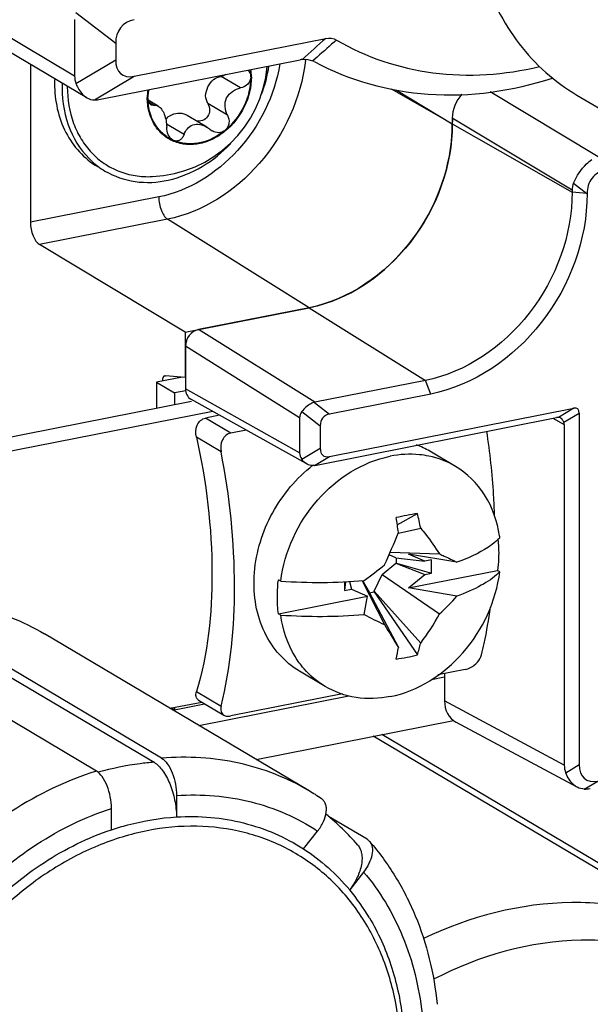
# Model space of a CAD drawing. Units: millimetres. Extents: x -3 to 844, y 0 to 594.
# Drawn here: x 182 to 186, y 45 to 51 of the extents above; entities that cross this region are included whole.
import ezdxf

# ---------------------------------------------------------------- set-up
doc = ezdxf.new("R2010")
doc.units = ezdxf.units.MM
doc.header["$LTSCALE"] = 46.255
for name, color, linetype in [('DECKEL-HTE_PDXF_CONTINUOUS_LINE', 7, 'CONTINUOUS'), ('GEHAEUSE-HTEDXF_CONTINUOUS_LINE', 7, 'CONTINUOUS'), ('KLEMMKOMBISCDXF_CONTINUOUS_LINE', 7, 'CONTINUOUS'), ('KLEMMSOCKEL_DXF_CONTINUOUS_LINE', 7, 'CONTINUOUS'), ('KONTAKT-HTE_DXF_CONTINUOUS_LINE', 7, 'CONTINUOUS'), ('MANTELMUTTERDXF_CONTINUOUS_LINE', 7, 'CONTINUOUS'), ('SCHRAUBE-D-5DXF_CONTINUOUS_LINE', 7, 'CONTINUOUS'), ('SCHUTZKAPPE_DXF_CONTINUOUS_LINE', 7, 'CONTINUOUS'), ('STROMSCHIENEDXF_CONTINUOUS_LINE', 7, 'CONTINUOUS'), ('U-SCHEIBE-PADXF_CONTINUOUS_LINE', 7, 'CONTINUOUS')]:
    doc.layers.add(name, color=color, linetype=linetype)

msp = doc.modelspace()

# ---------------------------------------------------------------- linework, layer by layer
at = {"layer": 'DECKEL-HTE_PDXF_CONTINUOUS_LINE', "color": 9, "linetype": 'CONTINUOUS'}
for p, q in [((185.58778, 50.1932), (184.87048, 50.62434)), ((185.4146, 49.97109), (184.61771, 50.45007)), ((184.61771, 50.41245), (185.4146, 49.95885)), ((185.42406, 50.01873), (185.51237, 49.94989)), ((185.51237, 49.94989), (185.4146, 49.95885)), ((185.51431, 49.94852), (185.51237, 49.94989)), ((183.66508, 49.19068), (184.43858, 48.70709)), ((183.70246, 48.56173), (182.92896, 49.04532)), ((183.60236, 48.45908), (182.84236, 48.93424)), ((184.47508, 48.61687), (184.43858, 48.70709)), ((183.60236, 48.22707), (182.84236, 48.65236)), ((183.70052, 48.56131), (183.8002, 48.4836)), ((183.61712, 48.50005), (183.73896, 48.40506)), ((185.42561, 48.52266), (185.32305, 48.46151)), ((185.3598, 48.4289), (185.46235, 48.49005)), ((185.28592, 48.45531), (185.36263, 48.41408)), ((183.61712, 48.1834), (183.73896, 48.25605)), ((183.70052, 48.14226), (183.8002, 48.2017)), ((185.36263, 46.14939), (184.56575, 46.57761)), ((185.3721, 46.10001), (185.46235, 46.15383)), ((185.49457, 45.99131), (185.58483, 46.04512))]:
    msp.add_line(p, q, dxfattribs=at)
at = {"layer": 'DECKEL-HTE_PDXF_CONTINUOUS_LINE', "color": 7, "linetype": 'CONTINUOUS'}
for p, q in [((184.61771, 50.45007), (184.61771, 50.41245)), ((185.4146, 49.97109), (185.4146, 49.95885)), ((183.66508, 49.19068), (182.92896, 49.04532)), ((182.84236, 48.93424), (182.84236, 48.65236)), ((184.43858, 48.70709), (183.70246, 48.56173)), ((184.47508, 48.61687), (183.8002, 48.4836)), ((183.64513, 48.1541), (182.87941, 48.58259)), ((183.8002, 48.2017), (185.42561, 48.52266)), ((185.46235, 48.49005), (185.46235, 46.15383)), ((183.60236, 48.45908), (183.60236, 48.22707)), ((183.70246, 48.14263), (185.31068, 48.4602)), ((183.73896, 48.40506), (183.73896, 48.25605)), ((185.36263, 48.41408), (185.36263, 46.14939)), ((184.56575, 46.75876), (184.56575, 46.57761)), ((185.44856, 46.00352), (184.64181, 46.43705))]:
    msp.add_line(p, q, dxfattribs=at)
for centre, major_axis, ratio, start_param, end_param in [((184.79094, 50.48422), (0.1019, 0.1721), 0.8140336, 1.3103309, 2.1996463), ((185.6927, 49.94221), (0.27596, -0.05193), 0.6629394, 3.0040522, 3.2656993), ((182.92896, 48.95134), (0.05094, 0.08606), 0.8137596, 0.6288763, 2.1996726), ((182.92896, 48.66946), (0.05094, 0.08606), 0.8137596, -4.0835127, -3.1218312), ((183.75336, 48.43592), (-0.06715, 0.11986), 0.6232834, -0.2008263, -0.1782216), ((183.73896, 48.44492), (0.13545, -0.0262), 0.6744868, 2.8021516, 3.2713048), ((185.38887, 48.43567), (0.06216, 0.08283), 0.4731601, -0.5625101, 0.4846875), ((183.86143, 48.3628), (0.10033, -0.10063), 0.6980778, 2.705254, 3.7524516), ((185.2792, 48.42071), (0.05943, 0.03451), 0.3660915, 0.5550824, 0.8167295), ((185.2792, 48.42071), (0.08304, -0.01203), 0.6682072, 0.0964899, 0.358137), ((183.73896, 48.21619), (0.1359, -0.02034), 0.6799057, -3.0402064, -2.5710532), ((183.86143, 48.34668), (0.1036, 0.13804), 0.4731601, -3.7041027, -2.6569052), ((183.75336, 48.20813), (0.09818, 0.05695), 0.3727537, -2.3376717, -2.315067), ((184.73898, 46.61188), (0.102, 0.1721), 0.8135618, -4.0827738, -3.1074682), ((185.64074, 46.1273), (0.27681, -0.0401), 0.6682072, -3.0451027, -2.7834557), ((185.7073, 46.33509), (0.20721, 0.27609), 0.4731601, -3.7041027, -2.6569052), ((185.64074, 46.1273), (0.1981, 0.11504), 0.3660915, -2.5865103, -2.3248632)]:
    msp.add_ellipse(centre, major_axis=major_axis, ratio=ratio, start_param=start_param, end_param=end_param, dxfattribs=at)
for points, knots in [([(184.61771, 50.41245), (184.61771, 50.13443), (184.41827, 49.58172), (183.92744, 49.24249), (183.66508, 49.19068)], [0, 0, 0, 0, 0.5097127, 1, 1, 1, 1]), ([(185.42406, 50.01873), (185.44362, 50.06607), (185.48259, 50.12352), (185.53372, 50.16685), (185.54654, 50.17581)], [0, 0, 0, 0, 0.7660842, 1, 1, 1, 1]), ([(185.63679, 50.10545), (185.6027, 50.09872), (185.53398, 50.06021), (185.51434, 49.98477), (185.51431, 49.94852)], [0, 0, 0, 0, 0.4893931, 1, 1, 1, 1]), ([(185.4146, 49.95885), (185.4146, 49.67401), (185.21025, 49.10773), (184.70738, 48.76016), (184.43858, 48.70709)], [0, 0, 0, 0, 0.5097126, 1, 1, 1, 1]), ([(185.51431, 49.94852), (185.51402, 49.6454), (185.29624, 49.04303), (184.76109, 48.67335), (184.47508, 48.61687)], [0, 0, 0, 0, 0.509739, 1, 1, 1, 1]), ([(183.70052, 48.56131), (183.69244, 48.55942), (183.65966, 48.54637), (183.6337, 48.52084), (183.61712, 48.50005)], [0, 0, 0, 0, 0.2377593, 1, 1, 1, 1]), ([(185.3598, 48.4289), (185.35857, 48.43209), (185.35341, 48.44335), (185.3448, 48.45358), (185.33686, 48.45784)], [0, 0, 0, 0, 0.2753361, 1, 1, 1, 1]), ([(185.44856, 46.00352), (185.44031, 46.00796), (185.40611, 46.03218), (185.38364, 46.06997), (185.3721, 46.10001)], [0, 0, 0, 0, 0.2255573, 1, 1, 1, 1])]:
    msp.add_open_spline(points, degree=3, knots=knots, dxfattribs=at)
for points in [[(185.33686, 48.45784), (185.33266, 48.46009), (185.32781, 48.46147), (185.32305, 48.46151)], [(183.65187, 48.15034), (183.63791, 48.15814), (183.62625, 48.17028), (183.61712, 48.1834)], [(183.68504, 48.14103), (183.67356, 48.14134), (183.66189, 48.14473), (183.65187, 48.15034)], [(183.70052, 48.14226), (183.69543, 48.14133), (183.69021, 48.1409), (183.68504, 48.14103)], [(185.49457, 45.99131), (185.47871, 45.99142), (185.46254, 45.99601), (185.44856, 46.00352)]]:
    msp.add_open_spline(points, degree=3, dxfattribs=at)
at = {"layer": 'GEHAEUSE-HTEDXF_CONTINUOUS_LINE', "color": 7, "linetype": 'CONTINUOUS'}
for p, q in [((181.81115, 50.80796), (181.81115, 49.75807)), ((182.84138, 49.02803), (181.87188, 49.61075)), ((182.84138, 49.02803), (183.66508, 49.19068)), ((182.84138, 49.02803), (182.84138, 48.72769)), ((182.70579, 48.73799), (182.70976, 48.73827)), ((182.84138, 48.72769), (182.70976, 48.73827)), ((184.48032, 46.72016), (184.56575, 46.73703)), ((182.9317, 46.41436), (183.92985, 46.61146)), ((183.31328, 46.18831), (184.62633, 46.44759))]:
    msp.add_line(p, q, dxfattribs=at)
at = {"layer": 'GEHAEUSE-HTEDXF_CONTINUOUS_LINE', "color": 9, "linetype": 'CONTINUOUS'}
for p, q in [((184.61771, 50.41247), (184.21324, 50.64269)), ((184.24561, 50.63613), (184.61771, 50.41247)), ((182.66508, 49.92669), (181.81115, 49.75807)), ((182.72403, 49.77902), (181.87188, 49.61075)), ((183.66508, 49.19068), (182.72403, 49.77902))]:
    msp.add_line(p, q, dxfattribs=at)
for centre, radius, start, end in [((182.4848, 50.96873), 1.16357, 353.509737, 353.707304), ((182.48256, 50.96899), 1.16583, 353.276706, 353.509726)]:
    msp.add_arc(centre, radius, start, end, dxfattribs=at)
at = {"layer": 'GEHAEUSE-HTEDXF_CONTINUOUS_LINE', "color": 7, "linetype": 'CONTINUOUS'}
for centre, radius, start, end in [((184.87273, 50.41218), 0.25502, 171.760859, 179.923967), ((183.47387, 50.41279), 1.14385, 356.25286, 359.986264), ((183.47728, 50.13769), 0.96545, 281.21687, 288.04852)]:
    msp.add_arc(centre, radius, start, end, dxfattribs=at)
for centre, major_axis, start_param, end_param in [((181.87296, 49.72289), (-0.02416, 0.11754), 1.1691594, 2.7225024), ((182.71775, 48.67926), (-0.01208, 0.05877), -0.0037735, 1.0624442)]:
    msp.add_ellipse(centre, major_axis=major_axis, ratio=0.4840287, start_param=start_param, end_param=end_param, dxfattribs=at)
at = {"layer": 'GEHAEUSE-HTEDXF_CONTINUOUS_LINE', "color": 9, "linetype": 'CONTINUOUS'}
for points, knots in [([(183.47114, 50.81096), (183.43573, 50.60004), (183.24313, 50.20409), (182.86375, 49.96592), (182.66508, 49.92669)], [0, 0, 0, 0, 0.5136541, 1, 1, 1, 1]), ([(183.64037, 50.8325), (183.61111, 50.58432), (183.39966, 50.11131), (182.95712, 49.82505), (182.72403, 49.77902)], [0, 0, 0, 0, 0.512637, 1, 1, 1, 1]), ([(182.66508, 49.92669), (182.66508, 49.8964), (182.67552, 49.84312), (182.70374, 49.79171), (182.72403, 49.77902)], [0, 0, 0, 0, 0.558552, 1, 1, 1, 1])]:
    msp.add_open_spline(points, degree=3, knots=knots, dxfattribs=at)
at = {"layer": 'GEHAEUSE-HTEDXF_CONTINUOUS_LINE', "color": 7, "linetype": 'CONTINUOUS'}
msp.add_open_spline([(183.7764, 49.21974), (184.00397, 49.29372), (184.41496, 49.61147), (184.59921, 50.09205), (184.61527, 50.33804)], degree=3, knots=[0, 0, 0, 0, 0.4925788, 1, 1, 1, 1], dxfattribs=at)
at = {"layer": 'KLEMMKOMBISCDXF_CONTINUOUS_LINE', "color": 7, "linetype": 'CONTINUOUS'}
for p, q in [((183.07011, 48.47588), (182.97566, 48.45723)), ((183.24588, 48.37752), (183.14413, 48.35743)), ((184.63831, 48.13618), (184.46831, 48.23688)), ((184.25202, 47.7479), (184.38546, 47.82357)), ((184.25957, 47.6928), (184.40731, 47.72573)), ((184.24217, 47.52812), (184.19662, 47.54766)), ((184.20442, 47.56557), (184.53324, 47.55386)), ((184.24217, 47.52812), (184.43396, 47.50692)), ((184.24546, 47.49306), (184.24546, 47.52877)), ((184.64779, 47.49883), (184.32583, 47.55331)), ((184.43396, 47.50692), (184.32583, 47.55331)), ((184.47981, 47.51598), (184.43396, 47.50692)), ((184.47981, 47.42594), (184.47981, 47.51598)), ((184.15037, 47.41677), (184.24217, 47.49241)), ((184.24217, 47.49241), (184.24546, 47.49306)), ((184.24217, 47.49241), (184.43396, 47.41688)), ((184.24546, 47.49306), (184.47981, 47.42594)), ((184.32583, 47.32779), (184.91884, 47.44489)), ((184.93383, 47.436), (184.91884, 47.44489)), ((183.47633, 47.37373), (183.46134, 47.38261)), ((184.01823, 47.37606), (184.16694, 47.08407)), ((184.01931, 47.37614), (184.06446, 47.3002)), ((184.09737, 47.3067), (184.15037, 47.41677)), ((184.15037, 47.41677), (184.53324, 47.1564)), ((184.32583, 47.32779), (184.43396, 47.41688)), ((184.43396, 47.41688), (184.47981, 47.42594)), ((183.90827, 47.36905), (183.90036, 47.31152)), ((183.90036, 47.36868), (183.90036, 47.31152)), ((183.90036, 47.31152), (183.94622, 47.32057)), ((183.93399, 47.37038), (183.94622, 47.32057)), ((183.94622, 47.32057), (184.05435, 47.27418)), ((184.64779, 47.2733), (184.32583, 47.32779)), ((183.46134, 47.15708), (184.05435, 47.27418)), ((184.03133, 47.15157), (184.05435, 47.27418)), ((184.06446, 47.29663), (184.09737, 47.30313)), ((184.06446, 47.3002), (184.25876, 46.93239)), ((184.09737, 47.3067), (184.40731, 46.96173)), ((184.09737, 47.30313), (184.09737, 47.3067)), ((184.09737, 47.30313), (184.38546, 46.88335)), ((183.47633, 47.1482), (183.46134, 47.15708)), ((184.70297, 46.78586), (184.52214, 46.75015)), ((183.77186, 46.67355), (183.60186, 46.77426)), ((183.88802, 46.62493), (183.14413, 46.47804)), ((182.92996, 46.58265), (183.0976, 46.48334))]:
    msp.add_line(p, q, dxfattribs=at)
at = {"layer": 'KLEMMKOMBISCDXF_CONTINUOUS_LINE', "color": 9, "linetype": 'CONTINUOUS'}
for p, q in [((183.14413, 48.35743), (182.97566, 48.45723)), ((183.0796, 48.23328), (182.91517, 48.33069)), ((182.91517, 46.63924), (183.0796, 46.54183))]:
    msp.add_line(p, q, dxfattribs=at)
at = {"layer": 'KLEMMKOMBISCDXF_CONTINUOUS_LINE', "color": 7, "linetype": 'CONTINUOUS'}
for centre, radius, start, end in [((184.17909, 47.74826), 0.5678, 59.378297, 69.405127), ((184.27034, 47.39278), 0.94847, 127.523347, 129.237713), ((185.31325, 42.75568), 5.15211, 100.374488, 101.965971), ((180.75008, 47.26364), 3.53528, 7.031329, 8.658245), ((182.2424, 47.29346), 2.20765, 11.29193, 13.893787), ((180.27174, 49.27322), 4.28751, 335.298751, 338.421797), ((184.16063, 47.55721), 0.7802, 7.683983, 8.575741), ((181.03285, 51.411), 5.02625, 306.624211, 308.575363), ((184.38052, 47.26486), 0.92669, 172.699999, 173.159923), ((183.73174, 51.0099), 3.64513, 265.982058, 274.714397), ((184.67827, 47.68408), 0.35617, 313.979941, 315.852357), ((183.5725, 48.21238), 1.42762, 312.296002, 318.868293), ((183.73174, 50.78437), 3.64513, 265.982058, 274.714397), ((185.29341, 49.5169), 2.68097, 241.916766, 245.154492), ((183.19839, 47.88181), 1.51923, 322.726096, 331.478574), ((197.61147, 55.12015), 15.66314, 210.86765, 211.516234), ((182.6216, 47.18498), 1.65654, 348.532104, 351.229534), ((183.25965, 47.23951), 1.1808, 342.444832, 346.393819), ((184.08303, 48.05087), 1.20617, 277.720318, 281.153795), ((184.09604, 47.98493), 1.13897, 281.15326, 284.720501), ((184.0808, 47.18128), 0.59514, 220.650504, 220.991523)]:
    msp.add_arc(centre, radius, start, end, dxfattribs=at)
for points, knots in [([(182.91517, 48.33069), (182.90932, 48.35666), (182.90941, 48.41097), (182.95217, 48.45259), (182.97566, 48.45723)], [0, 0, 0, 0, 0.5264942, 1, 1, 1, 1]), ([(183.14413, 48.35743), (183.12068, 48.3528), (183.07742, 48.31329), (183.07455, 48.2592), (183.0796, 48.23328)], [0, 0, 0, 0, 0.4750926, 1, 1, 1, 1]), ([(184.89907, 47.80766), (184.89766, 47.85379), (184.88892, 48.04145), (184.86865, 48.22854), (184.84742, 48.36863)], [0, 0, 0, 0, 0.2457257, 1, 1, 1, 1]), ([(182.91517, 48.33069), (182.98197, 48.03371), (183.05046, 47.46623), (182.99247, 46.89133), (182.91517, 46.63924)], [0, 0, 0, 0, 0.5358416, 1, 1, 1, 1]), ([(183.0796, 46.54183), (183.1449, 46.79961), (183.19681, 47.37096), (183.13717, 47.93778), (183.0796, 48.23328)], [0, 0, 0, 0, 0.4690169, 1, 1, 1, 1]), ([(183.47633, 47.37373), (183.50144, 47.56974), (183.67084, 47.94214), (184.02091, 48.16724), (184.20508, 48.2036)], [0, 0, 0, 0, 0.5128362, 1, 1, 1, 1]), ([(184.46253, 48.204), (184.44184, 48.20828), (184.35658, 48.22121), (184.26886, 48.2162), (184.20508, 48.2036)], [0, 0, 0, 0, 0.2452747, 1, 1, 1, 1]), ([(183.60186, 46.77427), (183.50248, 46.83313), (183.33246, 47.02854), (183.27157, 47.41841), (183.38489, 47.81603), (183.56269, 48.03944), (183.6704, 48.1274)], [0, 0, 0, 0, 0.2228019, 0.4667565, 0.7317568, 1, 1, 1, 1]), ([(184.93211, 47.67355), (184.9177, 47.76913), (184.8551, 47.95223), (184.71633, 48.08997), (184.6383, 48.13617)], [0, 0, 0, 0, 0.5159725, 1, 1, 1, 1]), ([(184.40731, 47.72573), (184.41884, 47.71161), (184.46307, 47.65601), (184.50447, 47.59815), (184.53324, 47.55386)], [0, 0, 0, 0, 0.2566196, 1, 1, 1, 1]), ([(184.90768, 47.63706), (184.89179, 47.62348), (184.81231, 47.56497), (184.72079, 47.52497), (184.64779, 47.49883)], [0, 0, 0, 0, 0.2123049, 1, 1, 1, 1]), ([(184.92142, 47.64914), (184.92322, 47.63248), (184.92843, 47.56448), (184.92537, 47.49589), (184.91884, 47.44489)], [0, 0, 0, 0, 0.2458249, 1, 1, 1, 1]), ([(184.53324, 47.55386), (184.54332, 47.54931), (184.58183, 47.53165), (184.61994, 47.51313), (184.64779, 47.49883)], [0, 0, 0, 0, 0.2611067, 1, 1, 1, 1]), ([(183.46134, 47.15708), (183.45895, 47.17479), (183.45163, 47.24728), (183.45388, 47.32066), (183.46042, 47.37523)], [0, 0, 0, 0, 0.2453978, 1, 1, 1, 1]), ([(184.20508, 46.60613), (184.38925, 46.64249), (184.73933, 46.86759), (184.90872, 47.23999), (184.93383, 47.436)], [0, 0, 0, 0, 0.4871638, 1, 1, 1, 1]), ([(184.92559, 47.42779), (184.89168, 47.39505), (184.80197, 47.33504), (184.70368, 47.29332), (184.64779, 47.2733)], [0, 0, 0, 0, 0.4425511, 1, 1, 1, 1]), ([(184.81165, 46.88385), (184.81798, 46.90885), (184.84257, 47.01311), (184.86065, 47.11886), (184.87127, 47.19949)], [0, 0, 0, 0, 0.2407552, 1, 1, 1, 1]), ([(183.62927, 46.79357), (183.6088, 46.81741), (183.532, 46.92249), (183.48948, 47.05073), (183.47633, 47.1482)], [0, 0, 0, 0, 0.2421023, 1, 1, 1, 1]), ([(184.70297, 46.78586), (184.71564, 46.78836), (184.76231, 46.80652), (184.80254, 46.8479), (184.81165, 46.88385)], [0, 0, 0, 0, 0.2582217, 1, 1, 1, 1]), ([(184.20508, 46.60613), (184.13059, 46.59142), (183.97861, 46.58577), (183.83443, 46.63652), (183.77186, 46.67356)], [0, 0, 0, 0, 0.5108252, 1, 1, 1, 1]), ([(182.92994, 46.58263), (182.92172, 46.58747), (182.90849, 46.60673), (182.91189, 46.62854), (182.91517, 46.63924)], [0, 0, 0, 0, 0.460011, 1, 1, 1, 1]), ([(183.0796, 46.54183), (183.07676, 46.53064), (183.07474, 46.5078), (183.08894, 46.48842), (183.09758, 46.48332)], [0, 0, 0, 0, 0.5351355, 1, 1, 1, 1]), ([(183.09758, 46.48332), (183.10059, 46.48155), (183.11524, 46.47524), (183.13203, 46.47565), (183.14413, 46.47804)], [0, 0, 0, 0, 0.2204784, 1, 1, 1, 1])]:
    msp.add_open_spline(points, degree=3, knots=knots, dxfattribs=at)
for points in [[(184.6383, 48.13617), (184.58426, 48.16816), (184.52403, 48.19126), (184.46253, 48.204)], [(184.93383, 47.66153), (184.92552, 47.65296), (184.91675, 47.64482), (184.90768, 47.63706)], [(183.77186, 46.67356), (183.71941, 46.70462), (183.67157, 46.74488), (183.63159, 46.79089)]]:
    msp.add_open_spline(points, degree=3, dxfattribs=at)
at = {"layer": 'KLEMMSOCKEL_DXF_CONTINUOUS_LINE', "color": 9, "linetype": 'CONTINUOUS'}
for p, q in [((182.10524, 50.7294), (180.20524, 51.85495)), ((182.11455, 51.15306), (182.37844, 50.94734)), ((183.71815, 50.85567), (183.68976, 50.83055)), ((182.11455, 50.6799), (182.37844, 50.83725)), ((182.23702, 50.57119), (182.50092, 50.72855)), ((186.32764, 45.01773), (184.09205, 46.34209)), ((186.42487, 45.00453), (184.14825, 46.35319))]:
    msp.add_line(p, q, dxfattribs=at)
at = {"layer": 'KLEMMSOCKEL_DXF_CONTINUOUS_LINE', "color": 7, "linetype": 'CONTINUOUS'}
for p, q in [((182.18622, 50.58577), (180.25946, 51.72718)), ((182.10524, 51.10528), (182.10524, 50.7294)), ((182.50092, 50.72855), (183.77584, 50.9803)), ((182.37844, 50.94734), (182.37844, 50.83725)), ((182.27844, 50.57566), (183.60529, 50.83767))]:
    msp.add_line(p, q, dxfattribs=at)
at = {"layer": 'KLEMMSOCKEL_DXF_CONTINUOUS_LINE', "color": 9, "linetype": 'CONTINUOUS'}
for centre, radius, start, end in [((208.95378, 22.87805), 37.73148, 131.858441, 132.176256), ((203.49758, 28.46517), 29.87574, 131.126636, 131.456886)]:
    msp.add_arc(centre, radius, start, end, dxfattribs=at)
at = {"layer": 'KLEMMSOCKEL_DXF_CONTINUOUS_LINE', "color": 7, "linetype": 'CONTINUOUS'}
msp.add_arc((183.65674, 50.57843), 0.2643, 97.915205, 101.225237, dxfattribs=at)
for centre, major_axis, ratio, start_param, end_param in [((182.62339, 50.86282), (0.20065, -0.20126), 0.6980778, 2.705254, 3.7524516), ((182.62339, 51.01851), (0.20721, 0.27609), 0.4731601, -3.7041027, -2.6569052), ((182.37844, 50.70436), (0.27138, -0.04656), 0.6772534, -3.0259078, -2.7641084), ((182.37844, 50.70436), (0.19565, 0.1115), 0.3721331, -2.5651768, -2.3033774)]:
    msp.add_ellipse(centre, major_axis=major_axis, ratio=ratio, start_param=start_param, end_param=end_param, dxfattribs=at)
for points in [[(183.77584, 50.9803), (183.79956, 50.98498), (183.82668, 50.98153), (183.84754, 50.9693)], [(183.62035, 50.84021), (183.64349, 50.8434), (183.66824, 50.83964), (183.68976, 50.83056)], [(183.68976, 50.83056), (183.69369, 50.82889), (183.69821, 50.82748), (183.70082, 50.8241)], [(182.18622, 50.58578), (182.20137, 50.5768), (182.2194, 50.57123), (182.23702, 50.57119)]]:
    msp.add_open_spline(points, degree=3, dxfattribs=at)
for points, knots in [([(183.84754, 50.9693), (184.04207, 50.85529), (184.4941, 50.70409), (184.96664, 50.73782), (185.19685, 50.79273)], [0, 0, 0, 0, 0.4878913, 1, 1, 1, 1]), ([(183.70252, 50.82446), (183.93307, 50.70031), (184.47107, 50.55093), (185.01923, 50.63069), (185.28316, 50.71588)], [0, 0, 0, 0, 0.4856399, 1, 1, 1, 1]), ([(182.11455, 50.6799), (182.11838, 50.6697), (182.13455, 50.63348), (182.16135, 50.60052), (182.18622, 50.58578)], [0, 0, 0, 0, 0.2738573, 1, 1, 1, 1]), ([(186.32764, 45.01773), (186.19011, 45.09179), (185.89022, 45.20526), (185.23423, 45.2759), (184.73139, 45.14432), (184.42644, 44.99804)], [0, 0, 0, 0, 0.2386633, 0.4832363, 1, 1, 1, 1]), ([(186.38262, 44.75442), (186.24836, 44.83311), (185.95183, 44.95412), (185.29598, 45.02797), (184.79352, 44.88397), (184.4935, 44.72717)], [0, 0, 0, 0, 0.2380514, 0.4821615, 1, 1, 1, 1])]:
    msp.add_open_spline(points, degree=3, knots=knots, dxfattribs=at)
at = {"layer": 'KONTAKT-HTE_DXF_CONTINUOUS_LINE', "color": 3, "linetype": 'CONTINUOUS'}
for p, q in [((182.82211, 48.72924), (182.64906, 48.69506)), ((182.64906, 48.69506), (182.64906, 48.52211))]:
    msp.add_line(p, q, dxfattribs=at)
at = {"layer": 'KONTAKT-HTE_DXF_CONTINUOUS_LINE', "color": 7, "linetype": 'CONTINUOUS'}
for p, q in [((182.64906, 48.69506), (182.76906, 48.62398)), ((182.845, 48.63897), (182.76906, 48.62398)), ((182.76906, 48.62398), (182.76906, 48.5458)), ((182.75009, 46.5303), (182.76906, 46.51907)), ((182.76906, 46.51907), (182.97024, 46.55879)), ((182.76906, 46.53405), (182.76906, 46.51907))]:
    msp.add_line(p, q, dxfattribs=at)
at = {"layer": 'MANTELMUTTERDXF_CONTINUOUS_LINE', "color": 7, "linetype": 'CONTINUOUS'}
msp.add_line((185.44573, 50.60367), (185.75199, 50.42224), dxfattribs=at)
msp.add_open_spline([(186.46508, 54.20379), (186.27856, 54.16696), (185.90592, 54.02539), (185.42381, 53.65854), (185.04144, 53.16643), (184.7941, 52.5945), (184.70464, 51.99521), (184.77268, 51.50947), (184.91303, 51.16635), (185.05541, 50.9407), (185.23296, 50.74914), (185.37239, 50.64711), (185.44573, 50.60367)], degree=3, knots=[0, 0, 0, 0, 0.1227937, 0.2527043, 0.3868192, 0.520926, 0.6508148, 0.7735799, 0.8322448, 0.8892246, 0.9449482, 1, 1, 1, 1], dxfattribs=at)
at = {"layer": 'SCHRAUBE-D-5DXF_CONTINUOUS_LINE', "color": 9, "linetype": 'CONTINUOUS'}
for p, q in [((183.20951, 50.65062), (183.07951, 50.72763)), ((182.63061, 50.5363), (182.60029, 50.55426)), ((183.12243, 50.46977), (182.99243, 50.54679)), ((182.83298, 50.34039), (182.71666, 50.40929))]:
    msp.add_line(p, q, dxfattribs=at)
at = {"layer": 'SCHRAUBE-D-5DXF_CONTINUOUS_LINE', "color": 7, "linetype": 'CONTINUOUS'}
for p, q in [((182.66153, 50.53044), (182.59499, 50.56986)), ((182.98432, 50.39103), (182.85432, 50.46805)), ((182.76404, 50.30157), (182.75788, 50.3047))]:
    msp.add_line(p, q, dxfattribs=at)
for centre, radius, start, end in [((182.58781, 50.86251), 0.80149, 272.483827, 355.121504), ((182.88854, 50.7246), 0.38862, 359.962355, 7.056952), ((182.88778, 50.72545), 0.39372, 359.963418, 6.966776), ((182.83081, 50.65715), 0.77391, 179.6227, 179.999847), ((183.01109, 50.58807), 0.42242, 173.274346, 179.956934), ((183.01032, 50.58892), 0.41732, 173.190318, 179.955974), ((183.07003, 50.44923), 0.09747, 229.813229, 239.282703), ((182.86753, 50.54281), 0.2625, 245.270665, 246.780813)]:
    msp.add_arc(centre, radius, start, end, dxfattribs=at)
for points, knots in [([(183.28149, 50.7252), (183.28149, 50.657), (183.24688, 50.51835), (183.13793, 50.37946), (183.02356, 50.30633), (182.93198, 50.27591), (182.83995, 50.27191), (182.7818, 50.2878), (182.75551, 50.2999)], [0, 0, 0, 0, 0.2603775, 0.5253339, 0.6530098, 0.7744061, 0.8894681, 1, 1, 1, 1]), ([(183.27716, 50.72434), (183.27716, 50.65769), (183.24375, 50.52219), (183.15851, 50.41228), (183.10612, 50.36912)], [0, 0, 0, 0, 0.4954556, 1, 1, 1, 1]), ([(183.27716, 50.72434), (183.27716, 50.71563), (183.27338, 50.69783), (183.25314, 50.66766), (183.2272, 50.65431), (183.20951, 50.65062)], [0, 0, 0, 0, 0.2440767, 0.4937777, 1, 1, 1, 1]), ([(183.25892, 50.7693), (183.26457, 50.76326), (183.27387, 50.74917), (183.27716, 50.73254), (183.27716, 50.72434)], [0, 0, 0, 0, 0.5018901, 1, 1, 1, 1]), ([(182.0569, 50.65715), (182.0569, 50.57542), (182.07642, 50.453), (182.14529, 50.30956), (182.2146, 50.21857), (182.30022, 50.14581), (182.39932, 50.09377), (182.50846, 50.06421), (182.5844, 50.06012), (182.62254, 50.06177)], [0, 0, 0, 0, 0.265816, 0.3921754, 0.5147532, 0.6349894, 0.7547072, 0.8758185, 1, 1, 1, 1]), ([(182.97669, 50.59815), (182.97793, 50.61863), (182.98914, 50.65967), (183.01427, 50.69387), (183.0296, 50.70802)], [0, 0, 0, 0, 0.4960051, 1, 1, 1, 1]), ([(183.12243, 50.46977), (183.11358, 50.48731), (183.10159, 50.52579), (183.11126, 50.58665), (183.1528, 50.63214), (183.19032, 50.64661), (183.20951, 50.65062)], [0, 0, 0, 0, 0.2509266, 0.5005736, 0.7495772, 1, 1, 1, 1]), ([(182.75551, 50.2999), (182.73029, 50.31151), (182.6827, 50.34333), (182.62889, 50.41178), (182.59571, 50.49587), (182.58867, 50.55712), (182.58867, 50.58839)], [0, 0, 0, 0, 0.2371942, 0.4795069, 0.7328996, 1, 1, 1, 1]), ([(182.593, 50.58924), (182.593, 50.59348), (182.594, 50.61076), (182.59849, 50.62778), (182.60345, 50.63986)], [0, 0, 0, 0, 0.2448904, 1, 1, 1, 1]), ([(182.61338, 50.53939), (182.61024, 50.54125), (182.59639, 50.55407), (182.593, 50.57447), (182.593, 50.58924)], [0, 0, 0, 0, 0.1981678, 1, 1, 1, 1]), ([(182.75772, 50.30438), (182.73282, 50.31585), (182.68583, 50.34727), (182.63271, 50.41486), (182.59995, 50.49789), (182.593, 50.55837), (182.593, 50.58924)], [0, 0, 0, 0, 0.2372155, 0.4795179, 0.732906, 1, 1, 1, 1]), ([(182.63061, 50.5363), (182.62628, 50.53554), (182.62002, 50.53602), (182.61469, 50.53861), (182.61338, 50.53939)], [0, 0, 0, 0, 0.7430813, 1, 1, 1, 1]), ([(182.63061, 50.5363), (182.6357, 50.5372), (182.64664, 50.53728), (182.6568, 50.53324), (182.66153, 50.53044)], [0, 0, 0, 0, 0.4850787, 1, 1, 1, 1]), ([(182.66153, 50.53044), (182.67015, 50.52533), (182.68652, 50.50823), (182.70989, 50.4615), (182.7174, 50.41892), (182.71768, 50.38985)], [0, 0, 0, 0, 0.1927306, 0.4408478, 1, 1, 1, 1]), ([(182.99243, 50.54679), (182.99911, 50.53357), (183.0066, 50.50373), (182.99408, 50.45931), (182.95815, 50.43023), (182.92756, 50.42937), (182.91375, 50.43276)], [0, 0, 0, 0, 0.2554391, 0.5080046, 0.7546696, 1, 1, 1, 1]), ([(182.72618, 50.45802), (182.74178, 50.46945), (182.77631, 50.48601), (182.81525, 50.48456), (182.83199, 50.47892)], [0, 0, 0, 0, 0.522672, 1, 1, 1, 1]), ([(183.12243, 50.46977), (183.13063, 50.45353), (183.13618, 50.42448), (183.12483, 50.38934), (183.11307, 50.37484), (183.10612, 50.36912)], [0, 0, 0, 0, 0.5010158, 0.7522187, 1, 1, 1, 1]), ([(182.75788, 50.3047), (182.74457, 50.31259), (182.72382, 50.34045), (182.71784, 50.37298), (182.71768, 50.38985)], [0, 0, 0, 0, 0.478421, 1, 1, 1, 1]), ([(182.83298, 50.34039), (182.83799, 50.35463), (182.85208, 50.38173), (182.89055, 50.40956), (182.93952, 50.41193), (182.97, 50.39952), (182.98432, 50.39103)], [0, 0, 0, 0, 0.2439386, 0.4806687, 0.7311703, 1, 1, 1, 1]), ([(183.10612, 50.36912), (183.05716, 50.32877), (182.96996, 50.28374), (182.84747, 50.27623), (182.79011, 50.29038), (182.76404, 50.30157)], [0, 0, 0, 0, 0.5227751, 0.7663047, 1, 1, 1, 1]), ([(182.83298, 50.34039), (182.83033, 50.33285), (182.82325, 50.31888), (182.80661, 50.30303), (182.78529, 50.29594), (182.77066, 50.29873), (182.76404, 50.30157)], [0, 0, 0, 0, 0.2696803, 0.5196076, 0.7569991, 1, 1, 1, 1]), ([(183.10612, 50.36912), (183.09459, 50.35961), (183.06383, 50.34838), (183.03327, 50.35772), (183.02024, 50.36544)], [0, 0, 0, 0, 0.4967831, 1, 1, 1, 1])]:
    msp.add_open_spline(points, degree=3, knots=knots, dxfattribs=at)
for points in [[(183.0296, 50.70802), (183.04476, 50.71749), (183.06201, 50.72397), (183.07951, 50.72763)], [(183.11038, 50.73984), (183.10097, 50.73401), (183.09034, 50.72989), (183.07951, 50.72763)], [(182.99243, 50.54679), (182.98437, 50.56277), (182.97872, 50.58035), (182.97669, 50.59815)], [(182.71242, 50.43852), (182.7163, 50.44546), (182.72088, 50.45208), (182.72618, 50.45802)], [(182.83199, 50.47892), (182.83971, 50.47595), (182.84719, 50.47227), (182.85432, 50.46805)], [(182.98432, 50.39103), (182.99235, 50.38627), (182.99999, 50.38079), (183.00713, 50.37477)]]:
    msp.add_open_spline(points, degree=3, dxfattribs=at)
at = {"layer": 'SCHUTZKAPPE_DXF_CONTINUOUS_LINE', "color": 7, "linetype": 'CONTINUOUS'}
for p, q in [((182.68338, 46.19682), (180.92338, 47.23944)), ((180.92338, 47.18273), (182.63347, 46.16968)), ((182.25037, 46.11132), (180.49037, 47.15393)), ((183.66462, 45.98018), (181.90462, 47.0228)), ((182.78338, 45.94847), (182.78338, 45.80648)), ((182.35037, 45.72097), (182.35037, 45.86296)), ((184.05088, 45.65762), (183.79461, 45.80943)), ((183.62892, 45.59342), (183.72145, 45.71209)), ((184.02764, 45.44032), (183.93511, 45.32165))]:
    msp.add_line(p, q, dxfattribs=at)
for centre, radius, start, end in [((182.8363, 44.58198), 1.62514, 55.868697, 59.356775), ((182.73895, 44.54016), 1.65106, 40.815636, 51.060129), ((182.82977, 44.40159), 1.43815, 30.685651, 39.773287)]:
    msp.add_arc(centre, radius, start, end, dxfattribs=at)
for points, knots in [([(180.92338, 47.23944), (181.01037, 47.24652), (181.18375, 47.2484), (181.43894, 47.21273), (181.68178, 47.13908), (181.83293, 47.06527), (181.90462, 47.0228)], [0, 0, 0, 0, 0.2566686, 0.5078002, 0.7549438, 1, 1, 1, 1]), ([(182.68338, 46.19682), (182.69871, 46.18774), (182.72718, 46.15686), (182.75746, 46.09746), (182.77803, 46.02563), (182.78338, 45.97415), (182.78338, 45.94847)], [0, 0, 0, 0, 0.1934859, 0.4415335, 0.7211078, 1, 1, 1, 1]), ([(182.63347, 46.16968), (182.6559, 46.15639), (182.69774, 46.11154), (182.74269, 46.02503), (182.77386, 45.92003), (182.78272, 45.84453), (182.78338, 45.80666)], [0, 0, 0, 0, 0.1932041, 0.4402358, 0.7194077, 1, 1, 1, 1]), ([(182.35037, 45.86296), (182.35037, 45.88864), (182.34502, 45.94013), (182.32444, 46.01195), (182.29417, 46.07135), (182.2657, 46.10224), (182.25037, 46.11132)], [0, 0, 0, 0, 0.2788922, 0.5584665, 0.8065141, 1, 1, 1, 1]), ([(183.72145, 45.71209), (183.73668, 45.73162), (183.76159, 45.77147), (183.77925, 45.82567), (183.78089, 45.86565), (183.77613, 45.89109), (183.76535, 45.9124), (183.75425, 45.92306), (183.74815, 45.9272)], [0, 0, 0, 0, 0.3111196, 0.5857571, 0.7045492, 0.8108186, 0.9074787, 1, 1, 1, 1]), ([(182.35038, 45.72097), (182.38604, 45.73288), (182.52719, 45.77527), (182.67383, 45.79982), (182.78339, 45.80647)], [0, 0, 0, 0, 0.2551352, 1, 1, 1, 1]), ([(182.78338, 45.80648), (182.85896, 45.81107), (183.00943, 45.8093), (183.23006, 45.7723), (183.43896, 45.7016), (183.56799, 45.63271), (183.62892, 45.59342)], [0, 0, 0, 0, 0.2563802, 0.5073149, 0.7545052, 1, 1, 1, 1]), ([(181.50483, 45.17398), (181.62459, 45.2985), (181.88654, 45.5174), (182.19355, 45.66857), (182.35037, 45.72097)], [0, 0, 0, 0, 0.510972, 1, 1, 1, 1]), ([(183.9885, 45.61934), (183.99503, 45.6118), (184.00622, 45.594), (184.01571, 45.56261), (184.01831, 45.52697), (184.01245, 45.47291), (183.98749, 45.4012), (183.95483, 45.34795), (183.93523, 45.3218)], [0, 0, 0, 0, 0.0927809, 0.1924881, 0.3021355, 0.4229996, 0.6960561, 1, 1, 1, 1]), ([(184.06706, 45.64416), (184.07629, 45.63357), (184.08873, 45.60319), (184.08521, 45.55102), (184.06465, 45.49437), (184.04146, 45.45805), (184.02764, 45.44032)], [0, 0, 0, 0, 0.1904113, 0.4207373, 0.6952488, 1, 1, 1, 1]), ([(184.06706, 45.64416), (184.13022, 45.57165), (184.24543, 45.41413), (184.37895, 45.15061), (184.47241, 44.86373), (184.50667, 44.66316), (184.51703, 44.56115)], [0, 0, 0, 0, 0.24234, 0.4891999, 0.7415766, 1, 1, 1, 1]), ([(183.62893, 45.59341), (183.68617, 45.55651), (183.79561, 45.47332), (183.89111, 45.37447), (183.93512, 45.32164)], [0, 0, 0, 0, 0.4975869, 1, 1, 1, 1]), ([(184.06655, 45.13552), (184.12522, 45.03694), (184.22204, 44.82185), (184.27214, 44.59175), (184.28649, 44.47355)], [0, 0, 0, 0, 0.490682, 1, 1, 1, 1])]:
    msp.add_open_spline(points, degree=3, knots=knots, dxfattribs=at)
at = {"layer": 'SCHUTZKAPPE_DXF_CONTINUOUS_LINE', "color": 9, "linetype": 'CONTINUOUS'}
for points, knots in [([(183.66462, 45.98018), (183.59293, 46.02265), (183.44178, 46.09647), (183.19894, 46.17011), (182.94375, 46.20579), (182.77037, 46.2039), (182.68338, 46.19682)], [0, 0, 0, 0, 0.2450562, 0.4921998, 0.7433314, 1, 1, 1, 1]), ([(182.63347, 46.16968), (182.60256, 46.16726), (182.47745, 46.15422), (182.35373, 46.12849), (182.26254, 46.10276)], [0, 0, 0, 0, 0.2465592, 1, 1, 1, 1]), ([(182.25037, 46.11132), (182.05244, 46.04925), (181.66446, 45.86203), (181.3373, 45.58377), (181.18906, 45.42474)], [0, 0, 0, 0, 0.4882733, 1, 1, 1, 1]), ([(182.78338, 45.94847), (182.86734, 45.95438), (183.03458, 45.95367), (183.27983, 45.91322), (183.51162, 45.83411), (183.65429, 45.75643), (183.72145, 45.71209)], [0, 0, 0, 0, 0.2566051, 0.5075392, 0.754608, 1, 1, 1, 1]), ([(181.4123, 45.25611), (181.54431, 45.39539), (181.83424, 45.6397), (182.17593, 45.80636), (182.35037, 45.86296)], [0, 0, 0, 0, 0.511326, 1, 1, 1, 1]), ([(184.27365, 44.21905), (184.27365, 44.33632), (184.25321, 44.56693), (184.15794, 44.89388), (184.0016, 45.18317), (183.78966, 45.4229), (183.53026, 45.60295), (183.23412, 45.71566), (182.91362, 45.75673), (182.58172, 45.72525), (182.25122, 45.6232), (181.93448, 45.45505), (181.64317, 45.22746), (181.38807, 44.94916), (181.1786, 44.63065), (181.02261, 44.28383), (180.92599, 43.92183), (180.90331, 43.67504), (180.90331, 43.55352)], [0, 0, 0, 0, 0.0633956, 0.1242949, 0.182875, 0.2397071, 0.2956913, 0.3518983, 0.4093531, 0.4688353, 0.5307575, 0.5951365, 0.6616327, 0.7296289, 0.7983249, 0.8668387, 0.9343096, 1, 1, 1, 1]), ([(184.02764, 45.44032), (184.08126, 45.37731), (184.17938, 45.24049), (184.33403, 44.93244), (184.39689, 44.67437), (184.4162, 44.49918)], [0, 0, 0, 0, 0.2407227, 0.4872253, 1, 1, 1, 1])]:
    msp.add_open_spline(points, degree=3, knots=knots, dxfattribs=at)
at = {"layer": 'SCHUTZKAPPE_DXF_CONTINUOUS_LINE', "color": 7, "linetype": 'CONTINUOUS'}
msp.add_open_spline([(184.05088, 45.65762), (184.05692, 45.65404), (184.06245, 45.64945), (184.06706, 45.64416)], degree=3, dxfattribs=at)
at = {"layer": 'STROMSCHIENEDXF_CONTINUOUS_LINE', "color": 3, "linetype": 'CONTINUOUS'}
msp.add_line((182.8823, 48.56817), (181.45976, 48.28726), dxfattribs=at)
at = {"layer": 'STROMSCHIENEDXF_CONTINUOUS_LINE', "color": 7, "linetype": 'CONTINUOUS'}
for p, q in [((183.02442, 48.50145), (181.57976, 48.21618)), ((182.73951, 46.52821), (182.95127, 46.57003))]:
    msp.add_line(p, q, dxfattribs=at)
at = {"layer": 'U-SCHEIBE-PADXF_CONTINUOUS_LINE', "color": 7, "linetype": 'CONTINUOUS'}
for centre, radius, start, end in [((182.47653, 50.9375), 0.93229, 339.36954, 351.292687), ((182.78178, 50.67984), 0.80952, 177.831959, 179.993522), ((182.83178, 50.65022), 0.80952, 177.831959, 179.993522), ((182.57916, 50.55793), 0.53347, 228.430307, 233.150756), ((182.5792, 50.55806), 0.5336, 233.155384, 239.374561)]:
    msp.add_arc(centre, radius, start, end, dxfattribs=at)
for points, knots in [([(181.97226, 50.67993), (181.97226, 50.56834), (182.01626, 50.34922), (182.16909, 50.18076), (182.25737, 50.1285)], [0, 0, 0, 0, 0.5209885, 1, 1, 1, 1]), ([(182.02226, 50.65031), (182.02226, 50.55623), (182.05363, 50.37248), (182.15994, 50.21668), (182.22518, 50.15881)], [0, 0, 0, 0, 0.5189487, 1, 1, 1, 1]), ([(182.30737, 50.09888), (182.36808, 50.06295), (182.50897, 50.01447), (182.81922, 50.03064), (183.03377, 50.16541), (183.14437, 50.28191)], [0, 0, 0, 0, 0.2312475, 0.4734428, 1, 1, 1, 1])]:
    msp.add_open_spline(points, degree=3, knots=knots, dxfattribs=at)

doc.saveas('drawing.dxf')
